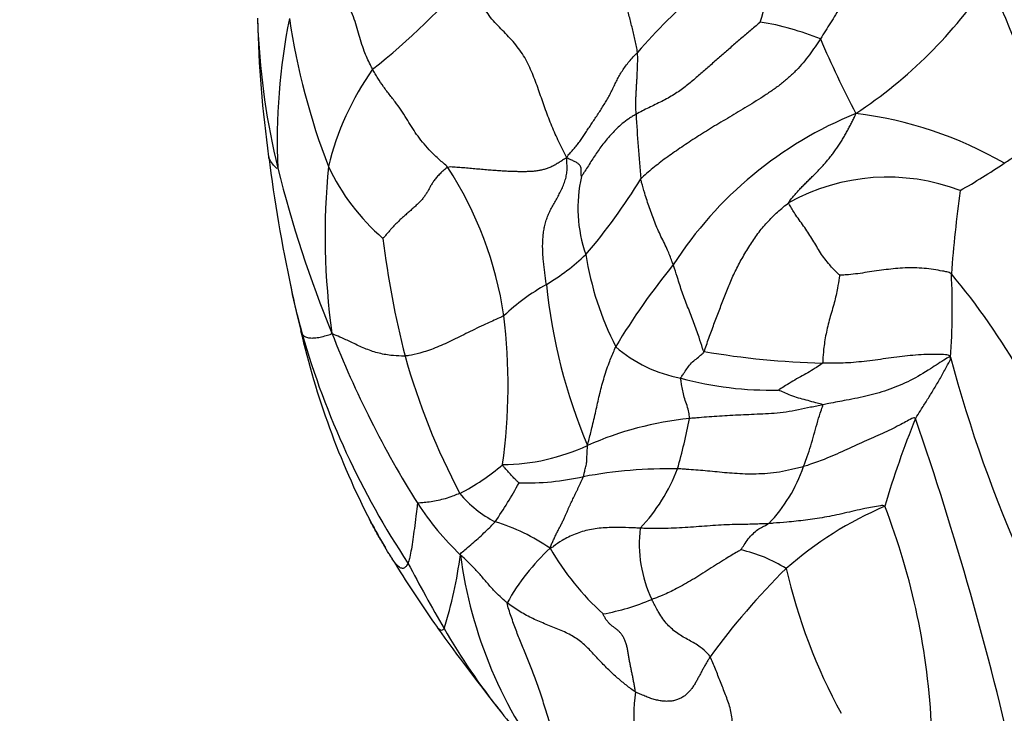
# Model space of a CAD drawing. Units: millimetres. Extents: x 0 to 1478, y 0 to 1758.
# Drawn here: x 1008 to 1028, y 462 to 475 of the extents above; entities that cross this region are included whole.
import ezdxf
from ezdxf import colors
from ezdxf.entities.mleader import LeaderData, LeaderLine
from ezdxf.math import Vec2, Vec3

# ---------------------------------------------------------------- set-up
doc = ezdxf.new("R2010")
doc.units = ezdxf.units.MM
doc.layers.add('DV6_Défaut', color=7, linetype='Continuous')
doc.layers.add('Défaut', color=7, linetype='Continuous')

# ---------------------------------------------------------------- blocks, each defined once
blk = doc.blocks.new('_DOT')
at = {"color": 0}
blk.add_line((0, 0), (-1, 0), dxfattribs=at)
at = {"color": 0, "const_width": 0.333}
blk.add_lwpolyline([(-0.1665, 0, 1), (0.1665, 0, 1)], format="xyb", close=True, dxfattribs=at)
blk = doc.blocks.new('SE5')
at = {"layer": 'DV6_Défaut', "color": 7, "linetype": 'Continuous'}
for centre, radius, start, end in [((1028.005, 468.28), 10.021, 119.3641, 139.5745), ((1018.199, 476.923), 4.893, 341.7285, 1.0639), ((1005.91, 485.927), 14.682, 308.5273, 319.4069), ((1019.496, 481.521), 9.554, 303.4746, 326.2613), ((1008.761, 467.436), 20.64, 16.0229, 25.1713), ((1027.421, 475.923), 14.687, 181.7826, 182.7708), ((1035.773, 475.91), 23.034, 181.1785, 188.0495), ((1025.559, 473), 12.422, 168.5854, 182.5134), ((1027.552, 477.602), 14.33, 188.6033, 200.9095), ((1021.972, 469.959), 5.5, 67.7676, 80.8616), ((1027.421, 475.923), 14.687, 182.7708, 193.6555), ((1045.408, 484.288), 23.268, 203.3934, 207.4792), ((1019.724, 471.136), 5.721, 144.7098, 166.3276), ((1049.75, 475.013), 29.437, 182.8739, 185.4047), ((1027.722, 466.246), 7.881, 112.0336, 147.1972), ((1023.776, 465.629), 7.985, 60.1582, 82.8792), ((1045.177, 476.81), 32.474, 187.2976, 192.0283), ((1019.064, 485.578), 15.654, 299.8771, 303.6971), ((1036.577, 478.3), 24.145, 194.0082, 202.2891), ((1028.523, 471.114), 14.423, 174.534, 187.8572), ((1018.175, 474.394), 4.439, 205.4195, 228.9912), ((1010.265, 468.383), 7.511, 8.4854, 32.968), ((1021.932, 471.65), 2.753, 166.6288, 199.7311), ((1010.3, 478.446), 11.892, 319.4834, 328.5426), ((1025.402, 468.182), 4.092, 69.0994, 118.9353), ((1054.206, 468.272), 27.598, 172.2261, 175.7165), ((1033.537, 473.254), 18.407, 186.8948, 194.3873), ((1016.234, 473.985), 4.506, 300.8743, 313.576), ((1025.349, 471.65), 6.08, 188.7983, 207.2254), ((1031.477, 462.007), 13.422, 140.6543, 149.2511), ((1013.034, 469.648), 13.669, 355.8438, 2.8751), ((1015.875, 461.298), 14.089, 19.7002, 39.8884), ((1027.429, 472.987), 14.32, 191.343, 191.8983), ((1040.755, 475.827), 27.944, 191.9476, 193.727), ((1027.429, 472.987), 14.32, 191.8983, 195.6759), ((1020.652, 466.359), 4.308, 119.2617, 133.3674), ((1029.833, 471.277), 11.346, 185.8658, 202.779), ((1005.99, 468.1), 11.786, 352.1946, 6.7787), ((1029.586, 472.867), 16.394, 192.9385, 207.2312), ((1033.209, 476.559), 20.372, 201.3486, 212.1522), ((1029.566, 473.685), 16.567, 196.0046, 213.591), ((1021.729, 470.899), 2.705, 228.6487, 259.7368), ((1024.498, 484.966), 16.431, 260.2601, 268.5869), ((1029.18, 472.459), 13.993, 195.6687, 207.8467), ((1053.66, 475.888), 27.945, 194.9961, 213.22), ((1023.04, 474.767), 6.771, 254.6465, 271.4531), ((1022.082, 460.774), 6.684, 95.677, 113.9173), ((1011.41, 469.269), 10.179, 343.7236, 349.5626), ((1041.934, 460.852), 17.269, 157.6331, 163.8231), ((963.424, 445.797), 66.174, 12.71141, 19.07534), ((1017.622, 470.665), 4.166, 270.6198, 294.834), ((1014.837, 469.793), 4.343, 296.9718, 310.6674), ((1021.037, 456.766), 9.651, 89.1433, 100.4186), ((1017.808, 467.699), 3.609, 316.688, 339.1846), ((1020.774, 467.471), 3.109, 316.0896, 341.0079), ((1018.118, 471.591), 5.46, 268.724, 282.4061), ((1010.545, 470.18), 8.48, 325.3059, 331.4879), ((1018.527, 467.341), 2.23, 219.521, 243.0862), ((1020.852, 468.923), 5.847, 213.2399, 226.3681), ((1028.291, 458.787), 7.479, 113.1736, 131.2027), ((1012.25, 460.574), 14.052, 2.5328, 21.2347), ((1026.615, 471.606), 13.177, 208.2677, 210.9379), ((1016.304, 461.429), 4.107, 55.6279, 72.8132), ((1023.011, 464.907), 2.597, 172.9963, 205.427), ((1021.548, 461.627), 4.33, 132.4996, 151.031), ((1023.478, 467.644), 5.617, 210.1866, 227.5307), ((1021.764, 461.816), 3.052, 58.3573, 76.8622), ((1026.419, 471.314), 12.86, 210.8694, 211.9675), ((1008.546, 465.732), 8.337, 342.3717, 352.8233), ((1025.744, 465.879), 9.005, 187.5872, 218.1294), ((1037.733, 478.292), 26.152, 211.7966, 215.1713), ((1047.96, 481.456), 36.377, 207.7467, 210.109), ((1033.626, 454.037), 14.594, 134.6769, 143.8859), ((1034.604, 467.011), 11.535, 193.0069, 208.5097), ((1018.843, 468.137), 4.712, 280.2979, 292.7597), ((1048.938, 486.497), 40.038, 215.5272, 218.5593), ((1028.299, 470.019), 13.631, 209.9805, 218.47), ((1025.159, 461.38), 4.856, 173.4257, 217.5095), ((1042.624, 481.206), 31.804, 218.0813, 220.522)]:
    blk.add_arc(centre, radius, start, end, dxfattribs=at)
for points in [[(1025.949, 479.141), (1025.926, 479.06), (1025.866, 478.935), (1025.77, 478.747), (1025.671, 478.557), (1025.571, 478.368), (1025.47, 478.178), (1025.37, 477.989), (1025.272, 477.801), (1025.18, 477.616), (1025.097, 477.436), (1025.026, 477.262), (1024.969, 477.097), (1024.925, 476.939), (1024.892, 476.788), (1024.862, 476.641), (1024.831, 476.494), (1024.789, 476.345), (1024.73, 476.191), (1024.652, 476.031), (1024.56, 475.867), (1024.46, 475.702), (1024.358, 475.537), (1024.256, 475.373), (1024.155, 475.211), (1024.088, 475.103), (1024.053, 475.05)], [(1020.377, 474.778), (1020.372, 474.814), (1020.359, 474.895), (1020.334, 475.017), (1020.306, 475.137), (1020.275, 475.258), (1020.244, 475.38), (1020.213, 475.503), (1020.183, 475.626), (1020.155, 475.75), (1020.13, 475.875), (1020.108, 476), (1020.089, 476.126), (1020.075, 476.253), (1020.065, 476.38), (1020.059, 476.507), (1020.057, 476.634), (1020.06, 476.762), (1020.068, 476.889), (1020.08, 477.015), (1020.096, 477.141), (1020.118, 477.266), (1020.143, 477.39), (1020.173, 477.513), (1020.205, 477.635), (1020.228, 477.717), (1020.242, 477.756)], [(1018.958, 472.66), (1018.927, 472.72), (1018.875, 472.825), (1018.798, 472.982), (1018.725, 473.14), (1018.656, 473.3), (1018.592, 473.461), (1018.532, 473.623), (1018.474, 473.786), (1018.417, 473.949), (1018.359, 474.113), (1018.298, 474.277), (1018.232, 474.439), (1018.155, 474.598), (1018.067, 474.751), (1017.965, 474.896), (1017.85, 475.03), (1017.727, 475.159), (1017.602, 475.285), (1017.48, 475.415), (1017.371, 475.552), (1017.28, 475.702), (1017.209, 475.862), (1017.152, 476.027), (1017.104, 476.194), (1017.075, 476.306), (1017.058, 476.373)], [(1022.845, 475.389), (1022.823, 475.369), (1022.759, 475.315), (1022.664, 475.234), (1022.569, 475.153), (1022.474, 475.072), (1022.38, 474.991), (1022.287, 474.909), (1022.192, 474.827), (1022.098, 474.745), (1022.004, 474.663), (1021.91, 474.581), (1021.816, 474.499), (1021.723, 474.417), (1021.629, 474.335), (1021.533, 474.252), (1021.435, 474.17), (1021.334, 474.089), (1021.228, 474.009), (1021.115, 473.933), (1020.994, 473.862), (1020.867, 473.795), (1020.735, 473.732), (1020.604, 473.669), (1020.476, 473.604), (1020.391, 473.56), (1020.35, 473.537)], [(1024.053, 475.05), (1024.018, 474.996), (1023.946, 474.89), (1023.833, 474.73), (1023.709, 474.572), (1023.57, 474.418), (1023.417, 474.272), (1023.252, 474.136), (1023.078, 474.009), (1022.899, 473.889), (1022.718, 473.775), (1022.537, 473.664), (1022.358, 473.557), (1022.183, 473.454), (1022.011, 473.352), (1021.844, 473.251), (1021.684, 473.151), (1021.528, 473.052), (1021.377, 472.953), (1021.231, 472.855), (1021.088, 472.757), (1020.949, 472.658), (1020.815, 472.557), (1020.686, 472.453), (1020.561, 472.348), (1020.479, 472.277), (1020.444, 472.24)], [(1018.958, 472.66), (1018.973, 472.704), (1019.017, 472.752), (1019.082, 472.823), (1019.143, 472.895), (1019.202, 472.97), (1019.258, 473.049), (1019.313, 473.13), (1019.368, 473.215), (1019.424, 473.301), (1019.483, 473.389), (1019.543, 473.479), (1019.603, 473.57), (1019.662, 473.662), (1019.719, 473.754), (1019.775, 473.846), (1019.826, 473.94), (1019.874, 474.034), (1019.92, 474.129), (1019.966, 474.224), (1020.016, 474.319), (1020.072, 474.413), (1020.137, 474.506), (1020.21, 474.597), (1020.29, 474.688), (1020.347, 474.748), (1020.377, 474.778)], [(1020.35, 473.537), (1020.35, 473.555), (1020.348, 473.59), (1020.347, 473.643), (1020.346, 473.695), (1020.346, 473.748), (1020.346, 473.8), (1020.347, 473.852), (1020.348, 473.903), (1020.35, 473.955), (1020.353, 474.006), (1020.356, 474.056), (1020.358, 474.107), (1020.362, 474.158), (1020.365, 474.208), (1020.368, 474.259), (1020.37, 474.309), (1020.373, 474.36), (1020.375, 474.412), (1020.377, 474.463), (1020.379, 474.514), (1020.381, 474.566), (1020.382, 474.617), (1020.382, 474.669), (1020.381, 474.721), (1020.379, 474.757), (1020.377, 474.778)], [(1023.422, 471.763), (1023.426, 471.788), (1023.468, 471.839), (1023.53, 471.911), (1023.592, 471.982), (1023.656, 472.051), (1023.722, 472.118), (1023.789, 472.185), (1023.857, 472.251), (1023.925, 472.318), (1023.992, 472.386), (1024.058, 472.455), (1024.122, 472.525), (1024.184, 472.596), (1024.244, 472.67), (1024.302, 472.744), (1024.358, 472.821), (1024.412, 472.898), (1024.464, 472.977), (1024.513, 473.056), (1024.559, 473.135), (1024.603, 473.215), (1024.645, 473.296), (1024.686, 473.376), (1024.726, 473.457), (1024.754, 473.512), (1024.765, 473.552)], [(1018.958, 472.66), (1018.922, 472.646), (1018.874, 472.615), (1018.801, 472.568), (1018.727, 472.523), (1018.653, 472.484), (1018.579, 472.454), (1018.505, 472.43), (1018.432, 472.412), (1018.357, 472.399), (1018.281, 472.39), (1018.202, 472.386), (1018.118, 472.383), (1018.029, 472.383), (1017.933, 472.385), (1017.83, 472.388), (1017.718, 472.393), (1017.599, 472.4), (1017.473, 472.409), (1017.342, 472.419), (1017.207, 472.431), (1017.072, 472.444), (1016.939, 472.456), (1016.809, 472.466), (1016.683, 472.476), (1016.602, 472.481), (1016.567, 472.47)], [(1018.546, 470.117), (1018.541, 470.155), (1018.531, 470.229), (1018.516, 470.341), (1018.502, 470.453), (1018.49, 470.565), (1018.48, 470.676), (1018.473, 470.788), (1018.471, 470.899), (1018.475, 471.009), (1018.484, 471.119), (1018.499, 471.227), (1018.522, 471.332), (1018.552, 471.435), (1018.59, 471.533), (1018.636, 471.629), (1018.687, 471.723), (1018.741, 471.817), (1018.794, 471.913), (1018.845, 472.011), (1018.891, 472.112), (1018.929, 472.217), (1018.955, 472.325), (1018.965, 472.434), (1018.962, 472.545), (1018.956, 472.618), (1018.958, 472.66)], [(1019.253, 472.287), (1019.253, 472.289), (1019.25, 472.298), (1019.248, 472.314), (1019.246, 472.33), (1019.245, 472.345), (1019.245, 472.36), (1019.245, 472.375), (1019.246, 472.389), (1019.247, 472.403), (1019.248, 472.416), (1019.248, 472.429), (1019.248, 472.442), (1019.245, 472.455), (1019.241, 472.47), (1019.235, 472.485), (1019.225, 472.501), (1019.212, 472.518), (1019.194, 472.536), (1019.171, 472.554), (1019.143, 472.572), (1019.112, 472.589), (1019.078, 472.606), (1019.041, 472.622), (1019.003, 472.638), (1018.978, 472.649), (1018.958, 472.66)], [(1016.567, 472.47), (1016.535, 472.46), (1016.483, 472.413), (1016.409, 472.343), (1016.345, 472.275), (1016.291, 472.208), (1016.248, 472.144), (1016.212, 472.082), (1016.18, 472.022), (1016.147, 471.963), (1016.108, 471.903), (1016.062, 471.843), (1016.009, 471.783), (1015.949, 471.723), (1015.886, 471.665), (1015.82, 471.607), (1015.753, 471.549), (1015.688, 471.492), (1015.626, 471.435), (1015.567, 471.379), (1015.51, 471.322), (1015.456, 471.265), (1015.404, 471.208), (1015.354, 471.15), (1015.304, 471.09), (1015.271, 471.054), (1015.262, 471.044)], [(1021.718, 468.772), (1021.732, 468.804), (1021.763, 468.901), (1021.812, 469.042), (1021.863, 469.182), (1021.915, 469.32), (1021.966, 469.456), (1022.017, 469.592), (1022.068, 469.726), (1022.119, 469.859), (1022.171, 469.991), (1022.225, 470.121), (1022.281, 470.251), (1022.342, 470.382), (1022.408, 470.513), (1022.479, 470.643), (1022.554, 470.772), (1022.633, 470.899), (1022.714, 471.022), (1022.798, 471.142), (1022.888, 471.257), (1022.983, 471.367), (1023.085, 471.472), (1023.192, 471.574), (1023.304, 471.672), (1023.381, 471.735), (1023.422, 471.763)], [(1018.623, 464.82), (1018.63, 464.852), (1018.65, 464.901), (1018.683, 464.974), (1018.717, 465.047), (1018.753, 465.121), (1018.791, 465.194), (1018.828, 465.266), (1018.864, 465.337), (1018.897, 465.404), (1018.926, 465.467), (1018.952, 465.527), (1018.976, 465.583), (1018.999, 465.637), (1019.022, 465.689), (1019.045, 465.738), (1019.069, 465.786), (1019.092, 465.835), (1019.116, 465.883), (1019.139, 465.932), (1019.163, 465.983), (1019.188, 466.035), (1019.212, 466.088), (1019.238, 466.144), (1019.265, 466.202), (1019.285, 466.242), (1019.291, 466.258)], [(1020.334, 461.936), (1020.303, 461.954), (1020.243, 461.999), (1020.154, 462.067), (1020.066, 462.139), (1019.978, 462.213), (1019.889, 462.293), (1019.8, 462.377), (1019.712, 462.464), (1019.624, 462.554), (1019.538, 462.648), (1019.45, 462.744), (1019.359, 462.837), (1019.261, 462.926), (1019.154, 463.006), (1019.036, 463.078), (1018.911, 463.14), (1018.78, 463.197), (1018.646, 463.251), (1018.511, 463.305), (1018.377, 463.361), (1018.244, 463.421), (1018.115, 463.488), (1017.99, 463.561), (1017.87, 463.642), (1017.792, 463.699), (1017.76, 463.724)], [(1020.334, 461.936), (1020.331, 461.967), (1020.323, 462.022), (1020.308, 462.104), (1020.293, 462.185), (1020.277, 462.266), (1020.26, 462.345), (1020.243, 462.424), (1020.227, 462.503), (1020.212, 462.583), (1020.199, 462.665), (1020.186, 462.746), (1020.171, 462.825), (1020.152, 462.901), (1020.126, 462.972), (1020.094, 463.036), (1020.057, 463.094), (1020.014, 463.144), (1019.968, 463.185), (1019.918, 463.221), (1019.869, 463.257), (1019.823, 463.295), (1019.781, 463.34), (1019.743, 463.391), (1019.71, 463.448), (1019.689, 463.489), (1019.685, 463.501)], [(1021.836, 462.639), (1021.823, 462.619), (1021.799, 462.579), (1021.762, 462.516), (1021.725, 462.452), (1021.687, 462.384), (1021.65, 462.314), (1021.612, 462.243), (1021.574, 462.172), (1021.535, 462.103), (1021.492, 462.037), (1021.447, 461.975), (1021.397, 461.919), (1021.343, 461.869), (1021.282, 461.827), (1021.215, 461.792), (1021.143, 461.766), (1021.066, 461.75), (1020.984, 461.744), (1020.898, 461.747), (1020.809, 461.76), (1020.716, 461.782), (1020.622, 461.813), (1020.526, 461.849), (1020.429, 461.89), (1020.365, 461.918), (1020.334, 461.936)], [(1022.781, 459.317), (1022.749, 459.352), (1022.693, 459.429), (1022.611, 459.549), (1022.535, 459.674), (1022.467, 459.804), (1022.406, 459.938), (1022.352, 460.076), (1022.306, 460.219), (1022.273, 460.367), (1022.254, 460.522), (1022.25, 460.681), (1022.259, 460.842), (1022.274, 461.003), (1022.286, 461.164), (1022.287, 461.321), (1022.271, 461.471), (1022.239, 461.613), (1022.195, 461.748), (1022.147, 461.879), (1022.096, 462.008), (1022.046, 462.136), (1021.995, 462.265), (1021.945, 462.393), (1021.892, 462.519), (1021.856, 462.602), (1021.836, 462.639)]]:
    blk.add_open_spline(points, degree=3, dxfattribs=at)
for points, knots in [([(1015.055, 474.441), (1015.039, 474.471), (1014.979, 474.591), (1014.866, 474.833), (1014.776, 475.166), (1014.666, 475.542), (1014.46, 475.921), (1014.328, 476.278), (1014.309, 476.526), (1014.32, 476.645), (1014.329, 476.672)], [0, 0, 0, 0, 0.041667, 0.166667, 0.333333, 0.5, 0.666667, 0.833333, 0.958333, 1, 1, 1, 1]), ([(1016.567, 472.47), (1016.54, 472.502), (1016.48, 472.553), (1016.361, 472.656), (1016.225, 472.786), (1016.086, 472.94), (1015.965, 473.094), (1015.86, 473.252), (1015.761, 473.413), (1015.658, 473.578), (1015.541, 473.746), (1015.405, 473.916), (1015.272, 474.088), (1015.175, 474.234), (1015.105, 474.352), (1015.071, 474.411), (1015.055, 474.441)], [0, 0, 0, 0, 0.041667, 0.083333, 0.166667, 0.25, 0.333333, 0.416667, 0.5, 0.583333, 0.666667, 0.75, 0.833333, 0.916667, 0.958333, 1, 1, 1, 1]), ([(1020.35, 473.537), (1020.323, 473.522), (1020.272, 473.493), (1020.176, 473.431), (1020.069, 473.351), (1019.96, 473.25), (1019.861, 473.147), (1019.769, 473.042), (1019.683, 472.936), (1019.603, 472.83), (1019.53, 472.722), (1019.461, 472.614), (1019.39, 472.503), (1019.331, 472.413), (1019.283, 472.337), (1019.26, 472.299), (1019.253, 472.287)], [0, 0, 0, 0, 0.041667, 0.083333, 0.166667, 0.25, 0.333333, 0.416667, 0.5, 0.583333, 0.666667, 0.75, 0.833333, 0.916667, 0.958333, 1, 1, 1, 1]), ([(1027.749, 472.555), (1027.761, 472.562), (1027.809, 472.595), (1027.906, 472.659), (1028.037, 472.748), (1028.179, 472.845), (1028.32, 472.943), (1028.446, 473.032), (1028.539, 473.098), (1028.585, 473.13), (1028.599, 473.133)], [0, 0, 0, 0, 0.041667, 0.166667, 0.333333, 0.5, 0.666667, 0.833333, 0.958333, 1, 1, 1, 1]), ([(1013.15, 472.456), (1013.145, 472.437), (1013.106, 472.473), (1013.036, 472.54), (1012.987, 472.618), (1012.969, 472.67), (1012.966, 472.686)], [0, 0, 0, 0, 0.103503, 0.41401, 0.828021, 1, 1, 1, 1]), ([(1021.098, 470.516), (1021.089, 470.54), (1021.052, 470.637), (1020.976, 470.83), (1020.848, 471.083), (1020.72, 471.367), (1020.618, 471.659), (1020.528, 471.925), (1020.473, 472.118), (1020.449, 472.215), (1020.444, 472.24)], [0, 0, 0, 0, 0.041667, 0.166667, 0.333333, 0.5, 0.666667, 0.833333, 0.958333, 1, 1, 1, 1]), ([(1024.445, 470.304), (1024.436, 470.312), (1024.361, 470.381), (1024.219, 470.527), (1024.049, 470.753), (1023.907, 471.01), (1023.741, 471.262), (1023.571, 471.488), (1023.467, 471.658), (1023.418, 471.743), (1023.422, 471.763)], [0, 0, 0, 0, 0.041667, 0.166667, 0.333333, 0.5, 0.666667, 0.833333, 0.958333, 1, 1, 1, 1]), ([(1021.718, 468.772), (1021.702, 468.784), (1021.669, 468.886), (1021.607, 469.081), (1021.515, 469.351), (1021.4, 469.636), (1021.286, 469.924), (1021.199, 470.196), (1021.139, 470.393), (1021.106, 470.492), (1021.098, 470.516)], [0, 0, 0, 0, 0.041667, 0.166667, 0.333333, 0.5, 0.666667, 0.833333, 0.958333, 1, 1, 1, 1]), ([(1026.685, 470.333), (1026.657, 470.357), (1026.597, 470.37), (1026.479, 470.393), (1026.324, 470.42), (1026.137, 470.443), (1025.945, 470.454), (1025.754, 470.452), (1025.563, 470.439), (1025.374, 470.417), (1025.183, 470.391), (1024.995, 470.363), (1024.804, 470.334), (1024.652, 470.317), (1024.523, 470.307), (1024.462, 470.306), (1024.445, 470.304)], [0, 0, 0, 0, 0.041667, 0.083333, 0.166667, 0.25, 0.333333, 0.416667, 0.5, 0.583333, 0.666667, 0.75, 0.833333, 0.916667, 0.958333, 1, 1, 1, 1]), ([(1024.445, 470.304), (1024.442, 470.295), (1024.425, 470.206), (1024.392, 470.028), (1024.34, 469.756), (1024.236, 469.438), (1024.162, 469.124), (1024.117, 468.836), (1024.104, 468.648), (1024.101, 468.558), (1024.093, 468.54)], [0, 0, 0, 0, 0.041667, 0.166667, 0.333333, 0.5, 0.666667, 0.833333, 0.958333, 1, 1, 1, 1]), ([(1017.694, 469.491), (1017.668, 469.476), (1017.539, 469.419), (1017.293, 469.309), (1016.97, 469.152), (1016.629, 468.983), (1016.31, 468.836), (1016.031, 468.743), (1015.829, 468.699), (1015.731, 468.682), (1015.706, 468.68)], [0, 0, 0, 0, 0.041667, 0.166667, 0.333333, 0.5, 0.666667, 0.833333, 0.958333, 1, 1, 1, 1]), ([(1013.642, 469.118), (1013.645, 469.113), (1013.66, 469.097), (1013.694, 469.068), (1013.764, 469.047), (1013.86, 469.04), (1013.969, 469.053), (1014.081, 469.079), (1014.176, 469.107), (1014.224, 469.123), (1014.236, 469.143)], [0, 0, 0, 0, 0.041667, 0.166667, 0.333333, 0.5, 0.666667, 0.833333, 0.958333, 1, 1, 1, 1]), ([(1015.706, 468.68), (1015.683, 468.678), (1015.587, 468.681), (1015.399, 468.692), (1015.151, 468.739), (1014.894, 468.831), (1014.648, 468.946), (1014.45, 469.04), (1014.321, 469.095), (1014.258, 469.122), (1014.236, 469.143)], [0, 0, 0, 0, 0.041667, 0.166667, 0.333333, 0.5, 0.666667, 0.833333, 0.958333, 1, 1, 1, 1]), ([(1019.372, 466.884), (1019.386, 466.926), (1019.413, 467.04), (1019.47, 467.268), (1019.543, 467.576), (1019.608, 467.89), (1019.696, 468.215), (1019.792, 468.52), (1019.883, 468.734), (1019.929, 468.843), (1019.942, 468.869)], [0, 0, 0, 0, 0.041667, 0.166667, 0.333333, 0.5, 0.666667, 0.833333, 0.958333, 1, 1, 1, 1]), ([(1021.247, 468.238), (1021.249, 468.247), (1021.269, 468.277), (1021.308, 468.337), (1021.37, 468.424), (1021.437, 468.525), (1021.534, 468.601), (1021.618, 468.674), (1021.683, 468.728), (1021.71, 468.752), (1021.718, 468.772)], [0, 0, 0, 0, 0.041667, 0.166667, 0.333333, 0.5, 0.666667, 0.833333, 0.958333, 1, 1, 1, 1]), ([(1024.093, 468.54), (1024.087, 468.528), (1024.036, 468.493), (1023.933, 468.424), (1023.801, 468.344), (1023.652, 468.263), (1023.5, 468.177), (1023.364, 468.093), (1023.267, 468.034), (1023.215, 468.001), (1023.212, 467.998)], [0, 0, 0, 0, 0.041667, 0.166667, 0.333333, 0.5, 0.666667, 0.833333, 0.958333, 1, 1, 1, 1]), ([(1026.667, 468.657), (1026.641, 468.704), (1026.499, 468.711), (1026.203, 468.722), (1025.804, 468.687), (1025.368, 468.63), (1024.935, 468.569), (1024.541, 468.535), (1024.264, 468.536), (1024.127, 468.539), (1024.093, 468.54)], [0, 0, 0, 0, 0.041667, 0.166667, 0.333333, 0.5, 0.666667, 0.833333, 0.958333, 1, 1, 1, 1]), ([(1026.667, 468.657), (1026.637, 468.664), (1026.502, 468.578), (1026.233, 468.404), (1025.861, 468.177), (1025.449, 468.008), (1025.022, 467.878), (1024.614, 467.8), (1024.301, 467.743), (1024.143, 467.708), (1024.103, 467.7)], [0, 0, 0, 0, 0.041667, 0.166667, 0.333333, 0.5, 0.666667, 0.833333, 0.958333, 1, 1, 1, 1]), ([(1025.964, 467.423), (1025.972, 467.441), (1026.014, 467.506), (1026.096, 467.635), (1026.209, 467.811), (1026.328, 468.007), (1026.45, 468.208), (1026.556, 468.403), (1026.634, 468.547), (1026.674, 468.619), (1026.667, 468.657)], [0, 0, 0, 0, 0.041667, 0.166667, 0.333333, 0.5, 0.666667, 0.833333, 0.958333, 1, 1, 1, 1]), ([(1021.421, 467.425), (1021.422, 467.438), (1021.417, 467.49), (1021.405, 467.594), (1021.361, 467.719), (1021.314, 467.859), (1021.292, 467.984), (1021.266, 468.097), (1021.252, 468.184), (1021.246, 468.228), (1021.247, 468.238)], [0, 0, 0, 0, 0.041667, 0.166667, 0.333333, 0.5, 0.666667, 0.833333, 0.958333, 1, 1, 1, 1]), ([(1024.103, 467.7), (1024.099, 467.707), (1024.049, 467.719), (1023.946, 467.743), (1023.806, 467.786), (1023.651, 467.826), (1023.499, 467.872), (1023.362, 467.931), (1023.263, 467.974), (1023.215, 467.996), (1023.212, 467.998)], [0, 0, 0, 0, 0.041667, 0.166667, 0.333333, 0.5, 0.666667, 0.833333, 0.958333, 1, 1, 1, 1]), ([(1024.103, 467.7), (1024.062, 467.691), (1023.98, 467.675), (1023.816, 467.643), (1023.61, 467.599), (1023.363, 467.552), (1023.126, 467.528), (1022.894, 467.516), (1022.668, 467.504), (1022.452, 467.496), (1022.236, 467.485), (1022.023, 467.472), (1021.817, 467.46), (1021.649, 467.446), (1021.518, 467.434), (1021.453, 467.429), (1021.421, 467.425)], [0, 0, 0, 0, 0.041667, 0.083333, 0.166667, 0.25, 0.333333, 0.416667, 0.5, 0.583333, 0.666667, 0.75, 0.833333, 0.916667, 0.958333, 1, 1, 1, 1]), ([(1023.713, 466.459), (1023.72, 466.476), (1023.744, 466.544), (1023.794, 466.681), (1023.862, 466.877), (1023.924, 467.099), (1023.986, 467.324), (1024.044, 467.52), (1024.086, 467.636), (1024.107, 467.69), (1024.103, 467.7)], [0, 0, 0, 0, 0.041667, 0.166667, 0.333333, 0.5, 0.666667, 0.833333, 0.958333, 1, 1, 1, 1]), ([(1025.964, 467.423), (1025.943, 467.456), (1025.833, 467.395), (1025.615, 467.274), (1025.303, 467.123), (1024.935, 466.967), (1024.535, 466.779), (1024.164, 466.615), (1023.887, 466.516), (1023.748, 466.469), (1023.713, 466.459)], [0, 0, 0, 0, 0.041667, 0.166667, 0.333333, 0.5, 0.666667, 0.833333, 0.958333, 1, 1, 1, 1]), ([(1019.291, 466.258), (1019.296, 466.269), (1019.302, 466.297), (1019.313, 466.354), (1019.333, 466.437), (1019.36, 466.529), (1019.361, 466.643), (1019.365, 466.747), (1019.371, 466.824), (1019.373, 466.862), (1019.372, 466.884)], [0, 0, 0, 0, 0.041667, 0.166667, 0.333333, 0.5, 0.666667, 0.833333, 0.958333, 1, 1, 1, 1]), ([(1017.997, 466.132), (1017.995, 466.135), (1017.973, 466.153), (1017.933, 466.19), (1017.881, 466.245), (1017.825, 466.305), (1017.769, 466.365), (1017.721, 466.422), (1017.685, 466.463), (1017.668, 466.484), (1017.667, 466.499)], [0, 0, 0, 0, 0.041667, 0.166667, 0.333333, 0.5, 0.666667, 0.833333, 0.958333, 1, 1, 1, 1]), ([(1023.713, 466.459), (1023.673, 466.448), (1023.592, 466.427), (1023.431, 466.389), (1023.229, 466.348), (1022.991, 466.319), (1022.761, 466.308), (1022.539, 466.31), (1022.328, 466.321), (1022.125, 466.338), (1021.93, 466.357), (1021.738, 466.376), (1021.549, 466.392), (1021.394, 466.403), (1021.272, 466.411), (1021.211, 466.415), (1021.181, 466.416)], [0, 0, 0, 0, 0.041667, 0.083333, 0.166667, 0.25, 0.333333, 0.416667, 0.5, 0.583333, 0.666667, 0.75, 0.833333, 0.916667, 0.958333, 1, 1, 1, 1]), ([(1016.807, 465.923), (1016.795, 465.917), (1016.747, 465.898), (1016.649, 465.858), (1016.515, 465.814), (1016.369, 465.778), (1016.229, 465.753), (1016.102, 465.737), (1016.012, 465.73), (1015.968, 465.727), (1015.962, 465.717)], [0, 0, 0, 0, 0.041667, 0.166667, 0.333333, 0.5, 0.666667, 0.833333, 0.958333, 1, 1, 1, 1]), ([(1015.962, 465.717), (1015.954, 465.704), (1015.941, 465.615), (1015.919, 465.44), (1015.895, 465.216), (1015.862, 464.993), (1015.833, 464.798), (1015.806, 464.649), (1015.782, 464.567), (1015.77, 464.528), (1015.766, 464.52)], [0, 0, 0, 0, 0.041667, 0.166667, 0.333333, 0.5, 0.666667, 0.833333, 0.958333, 1, 1, 1, 1]), ([(1025.348, 465.663), (1025.327, 465.686), (1025.189, 465.661), (1024.911, 465.614), (1024.531, 465.52), (1024.132, 465.437), (1023.751, 465.382), (1023.408, 465.346), (1023.165, 465.327), (1023.044, 465.317), (1023.013, 465.315)], [0, 0, 0, 0, 0.041667, 0.166667, 0.333333, 0.5, 0.666667, 0.833333, 0.958333, 1, 1, 1, 1]), ([(1015.38, 464.716), (1015.349, 464.767), (1015.272, 464.895), (1015.16, 465.088), (1015.067, 465.256), (1015.012, 465.36), (1014.992, 465.398)], [0, 0, 0, 0, 0.279565, 0.559131, 0.838696, 1, 1, 1, 1]), ([(1016.818, 464.69), (1016.82, 464.716), (1016.861, 464.748), (1016.944, 464.816), (1017.057, 464.913), (1017.174, 465.019), (1017.293, 465.126), (1017.399, 465.229), (1017.472, 465.305), (1017.509, 465.343), (1017.518, 465.353)], [0, 0, 0, 0, 0.041667, 0.166667, 0.333333, 0.5, 0.666667, 0.833333, 0.958333, 1, 1, 1, 1]), ([(1020.434, 465.223), (1020.402, 465.225), (1020.279, 465.23), (1020.039, 465.24), (1019.723, 465.237), (1019.412, 465.2), (1019.124, 465.113), (1018.879, 464.992), (1018.724, 464.883), (1018.65, 464.828), (1018.623, 464.82)], [0, 0, 0, 0, 0.041667, 0.166667, 0.333333, 0.5, 0.666667, 0.833333, 0.958333, 1, 1, 1, 1]), ([(1023.013, 465.315), (1022.979, 465.313), (1022.841, 465.308), (1022.565, 465.297), (1022.173, 465.297), (1021.722, 465.261), (1021.279, 465.232), (1020.862, 465.21), (1020.593, 465.216), (1020.465, 465.222), (1020.434, 465.223)], [0, 0, 0, 0, 0.041667, 0.166667, 0.333333, 0.5, 0.666667, 0.833333, 0.958333, 1, 1, 1, 1]), ([(1022.457, 464.789), (1022.458, 464.793), (1022.488, 464.837), (1022.546, 464.924), (1022.624, 465.045), (1022.725, 465.136), (1022.816, 465.218), (1022.909, 465.259), (1022.975, 465.294), (1023.007, 465.309), (1023.013, 465.315)], [0, 0, 0, 0, 0.041667, 0.166667, 0.333333, 0.5, 0.666667, 0.833333, 0.958333, 1, 1, 1, 1]), ([(1022.457, 464.789), (1022.438, 464.778), (1022.337, 464.722), (1022.125, 464.595), (1021.819, 464.396), (1021.484, 464.187), (1021.156, 464.002), (1020.899, 463.88), (1020.753, 463.824), (1020.683, 463.798), (1020.666, 463.792)], [0, 0, 0, 0, 0.041667, 0.166667, 0.333333, 0.5, 0.666667, 0.833333, 0.958333, 1, 1, 1, 1]), ([(1015.766, 464.52), (1015.763, 464.512), (1015.747, 464.484), (1015.713, 464.433), (1015.669, 464.408), (1015.611, 464.423), (1015.541, 464.481), (1015.471, 464.572), (1015.415, 464.659), (1015.388, 464.704), (1015.38, 464.716)], [0, 0, 0, 0, 0.041667, 0.166667, 0.333333, 0.5, 0.666667, 0.833333, 0.958333, 1, 1, 1, 1]), ([(1017.76, 463.724), (1017.739, 463.74), (1017.683, 463.79), (1017.569, 463.89), (1017.429, 464.039), (1017.286, 464.208), (1017.141, 464.376), (1016.997, 464.52), (1016.889, 464.624), (1016.835, 464.675), (1016.818, 464.69)], [0, 0, 0, 0, 0.041667, 0.166667, 0.333333, 0.5, 0.666667, 0.833333, 0.958333, 1, 1, 1, 1]), ([(1021.836, 462.639), (1021.824, 462.662), (1021.762, 462.734), (1021.626, 462.857), (1021.412, 462.972), (1021.183, 463.101), (1020.97, 463.28), (1020.815, 463.503), (1020.722, 463.679), (1020.676, 463.769), (1020.666, 463.792)], [0, 0, 0, 0, 0.041667, 0.166667, 0.333333, 0.5, 0.666667, 0.833333, 0.958333, 1, 1, 1, 1]), ([(1019.073, 460.094), (1019.044, 460.145), (1018.99, 460.25), (1018.887, 460.466), (1018.775, 460.748), (1018.669, 461.109), (1018.571, 461.466), (1018.466, 461.796), (1018.359, 462.102), (1018.254, 462.387), (1018.147, 462.654), (1018.04, 462.913), (1017.936, 463.174), (1017.854, 463.401), (1017.792, 463.59), (1017.762, 463.685), (1017.76, 463.724)], [0, 0, 0, 0, 0.041667, 0.083333, 0.166667, 0.25, 0.333333, 0.416667, 0.5, 0.583333, 0.666667, 0.75, 0.833333, 0.916667, 0.958333, 1, 1, 1, 1]), ([(1016.492, 463.207), (1016.489, 463.202), (1016.476, 463.189), (1016.452, 463.167), (1016.418, 463.169), (1016.383, 463.195), (1016.362, 463.219), (1016.355, 463.228)], [0, 0, 0, 0, 0.070949, 0.283797, 0.567593, 0.85139, 1, 1, 1, 1])]:
    blk.add_open_spline(points, degree=3, knots=knots, dxfattribs=at)

msp = doc.modelspace()

# ---------------------------------------------------------------- block references
at = {"layer": 'Défaut'}
msp.add_blockref('SE5', (0, 0), dxfattribs=at)

# ---------------------------------------------------------------- leaders
at = {"layer": 'Défaut', "color": 7, "linetype": 'Continuous'}
ml = msp.add_multileader_mtext('Standard', dxfattribs=at)
ml.set_content('{\\pxsm0.9;\\fSolid Edge ISO|b1||i0||c0|p34;\\W1.;20/01/2025\\P}', color=256)
ml.set_leader_properties()
ml.set_arrow_properties(name='DOT')
ml.build(insert=Vec2(0, 0))
ml.multileader.update_dxf_attribs({"leader_type": 0, "dogleg_length": 0, "arrow_head_size": 12})
ctx = ml.context
ctx.base_point, ctx.char_height, ctx.arrow_head_size = Vec3(1390.407, 1750.828), 12, 12
notes = []
notes.append((ctx, [(0, (0, 0, 0), (0, 0), (1, 0), 1, [])]))
ctx.mtext.insert = Vec3(1392.407, 1756.828)
for ctx, leaders in notes:
    for number, flags, end, landing, length, lines in leaders:
        leader = LeaderData()
        leader.index, (leader.has_last_leader_line, leader.has_dogleg_vector, leader.attachment_direction) = number, flags
        leader.last_leader_point, leader.dogleg_vector, leader.dogleg_length = Vec3(end), Vec3(landing), length
        for number, points, colour, breaks in lines:
            line = LeaderLine()
            line.index, line.vertices, line.color, line.breaks = number, Vec3.list(points), colors.encode_raw_color(colour), breaks
            leader.lines.append(line)
        ctx.leaders.append(leader)

doc.saveas('drawing.dxf')
